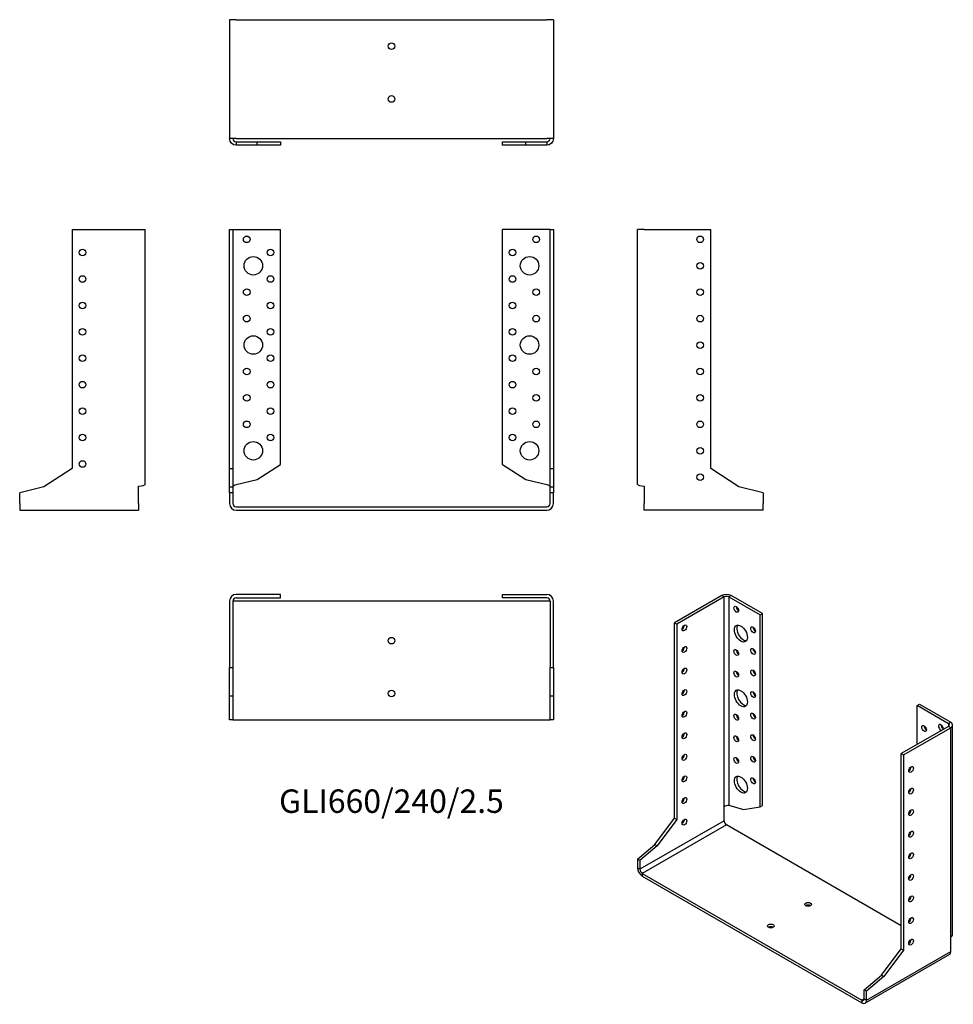
# Model space of a CAD drawing. Units: inches. Extents: x -281 to 425, y -376 to 369.
import ezdxf

# ---------------------------------------------------------------- set-up
doc = ezdxf.new("R2010")
doc.units = ezdxf.units.IN
doc.header["$MEASUREMENT"] = 0
doc.styles.get("Standard").update_dxf_attribs({"font": 'arial.ttf'})

# ---------------------------------------------------------------- blocks, each defined once
blk = doc.blocks.new('GLI660_240_2.5-Front')
at = {"layer": ''}
for p, q in [((-122.5, 210), (-120, 210)), ((-122.5, 29), (-122.5, 210)), ((-120, 210), (-117.5, 210)), ((-120, 210), (-120, 29)), ((-117.5, 210), (-84, 210)), ((-84, 32.18), (-84, 210)), ((117.5, 210), (84, 210)), ((84, 32.18), (84, 210)), ((120, 210), (117.5, 210)), ((120, 210), (122.5, 210)), ((120, 29), (120, 210)), ((122.5, 210), (122.5, 29)), ((-101.59, 20.76), (-84, 32.18)), ((84, 32.18), (101.59, 20.76)), ((-122.5, 29), (-120, 29)), ((-122.5, 15.17), (-122.5, 29)), ((-120, 29), (-120, 15.17)), ((120, 29), (122.5, 29)), ((120, 15.17), (120, 29)), ((122.5, 29), (122.5, 15.17)), ((-122.5, 15.17), (-120, 15.17)), ((-122.5, 10.74), (-122.5, 15.17)), ((-120, 15.17), (-120, 10.74)), ((-117.5, 16.91), (-101.59, 20.76)), ((101.59, 20.76), (117.5, 16.91)), ((120, 15.17), (122.5, 15.17)), ((120, 10.74), (120, 15.17)), ((122.5, 15.17), (122.5, 10.74)), ((-122.5, 10.74), (-122.5, 2.5)), ((-120, 10.74), (-122.5, 10.74)), ((-120, 10.74), (-120, 2.5)), ((120, 2.5), (120, 10.74)), ((122.5, 10.74), (120, 10.74)), ((122.5, 2.5), (122.5, 10.74)), ((-117.5, 0), (117.5, 0)), ((-117.5, -2.5), (117.5, -2.5))]:
    blk.add_line(p, q, dxfattribs=at)
for centre, radius in [((-109.5, 202.5), 2.5), ((109.5, 202.5), 2.5), ((-91.5, 192.5), 2.5), ((91.5, 192.5), 2.5), ((-104.5, 182.5), 7), ((104.5, 182.5), 7), ((-91.5, 172.5), 2.5), ((91.5, 172.5), 2.5), ((-109.5, 162.5), 2.5), ((109.5, 162.5), 2.5), ((-91.5, 152.5), 2.5), ((91.5, 152.5), 2.5), ((-109.5, 142.5), 2.5), ((109.5, 142.5), 2.5), ((-91.5, 132.5), 2.5), ((91.5, 132.5), 2.5), ((-104.5, 122.5), 7), ((104.5, 122.5), 7), ((-91.5, 112.5), 2.5), ((91.5, 112.5), 2.5), ((-109.5, 102.5), 2.5), ((109.5, 102.5), 2.5), ((-91.5, 92.5), 2.5), ((91.5, 92.5), 2.5), ((-109.5, 82.5), 2.5), ((109.5, 82.5), 2.5), ((-91.5, 72.5), 2.5), ((91.5, 72.5), 2.5), ((-109.5, 62.5), 2.5), ((109.5, 62.5), 2.5), ((-91.5, 52.5), 2.5), ((91.5, 52.5), 2.5), ((-104.5, 42.5), 7), ((104.5, 42.5), 7)]:
    blk.add_circle(centre, radius, dxfattribs=at)
for centre, radius, start, end in [((-117.5, 2.5), 5, 180, 270), ((-117.5, 2.5), 2.5, 180, 270), ((117.5, 2.5), 2.5, 270, 0), ((117.5, 2.5), 5, 270, 0)]:
    blk.add_arc(centre, radius, start, end, dxfattribs=at)
for points in [[(-120, 15.7), (-120, 16.1), (-118.81, 16.51), (-117.5, 16.91)], [(117.5, 16.91), (118.81, 16.51), (120, 16.1), (120, 15.7)]]:
    blk.add_open_spline(points, degree=3, dxfattribs=at)
blk = doc.blocks.new('GLI660_240_2.5-Left')
at = {"layer": ''}
for p, q in [((0, 16.91), (0, 210)), ((5, 210), (0, 210)), ((5, 210), (55.4, 210)), ((55.4, 29), (55.4, 210)), ((76.7, 15.17), (55.4, 29)), ((5, 15.7), (5, 2.5)), ((95, 10.74), (76.7, 15.17)), ((95, 10.74), (95, 2.5)), ((5, -2.5), (5, 2.5)), ((95, -2.5), (95, 2.5)), ((95, -2.5), (5, -2.5))]:
    blk.add_line(p, q, dxfattribs=at)
for centre in [(47.4, 202.5), (47.4, 182.5), (47.4, 162.5), (47.4, 142.5), (47.4, 122.5), (47.4, 102.5), (47.4, 82.5), (47.4, 62.5), (47.4, 42.5), (47.4, 22.5)]:
    blk.add_circle(centre, 2.5, dxfattribs=at)
blk.add_open_spline([(0, 16.91), (0, 16.51), (2.38, 16.1), (5, 15.7)], degree=3, dxfattribs=at)
blk = doc.blocks.new('GLI660_240_2.5-Right')
at = {"layer": ''}
for p, q in [((-55.4, 210), (-55.4, 29)), ((-55.4, 210), (-5, 210)), ((-5, 210), (0, 210)), ((0, 16.91), (0, 210)), ((-55.4, 29), (-76.7, 15.17)), ((-76.7, 15.17), (-95, 10.74)), ((-5, 2.5), (-5, 15.7)), ((-95, 2.5), (-95, 10.74)), ((-95, 2.5), (-95, -2.5)), ((-5, 2.5), (-5, -2.5)), ((-95, -2.5), (-5, -2.5))]:
    blk.add_line(p, q, dxfattribs=at)
for centre in [(-47.4, 192.5), (-47.4, 172.5), (-47.4, 152.5), (-47.4, 132.5), (-47.4, 112.5), (-47.4, 92.5), (-47.4, 72.5), (-47.4, 52.5), (-47.4, 32.5)]:
    blk.add_circle(centre, 2.5, dxfattribs=at)
blk.add_open_spline([(-5, 15.7), (-2.38, 16.1), (0, 16.51), (0, 16.91)], degree=3, dxfattribs=at)
blk = doc.blocks.new('GLI660_240_2.5-Top')
at = {"layer": ''}
for p, q in [((-84, 0), (-117.5, 0)), ((-84, -2.5), (-84, 0)), ((84, 0), (117.5, 0)), ((84, -2.5), (84, 0)), ((-122.5, -5), (-122.5, -55.4)), ((-117.5, -5), (-120, -5)), ((-120, -5), (-120, -55.4)), ((-117.5, -2.5), (-84, -2.5)), ((117.5, -5), (-117.5, -5)), ((117.5, -2.5), (84, -2.5)), ((120, -5), (117.5, -5)), ((120, -5), (120, -55.4)), ((122.5, -55.4), (122.5, -5)), ((-122.5, -55.4), (-120, -55.4)), ((-122.5, -76.7), (-122.5, -55.4)), ((-120, -55.4), (-120, -76.7)), ((120, -55.4), (122.5, -55.4)), ((120, -76.7), (120, -55.4)), ((122.5, -55.4), (122.5, -76.7)), ((-122.5, -76.7), (-120, -76.7)), ((-122.5, -95), (-122.5, -76.7)), ((-120, -76.7), (-120, -95)), ((120, -76.7), (122.5, -76.7)), ((120, -95), (120, -76.7)), ((122.5, -76.7), (122.5, -95)), ((-120, -95), (-122.5, -95)), ((-120, -95), (-117.5, -95)), ((-117.5, -95), (117.5, -95)), ((117.5, -95), (120, -95)), ((122.5, -95), (120, -95))]:
    blk.add_line(p, q, dxfattribs=at)
for centre in [(0, -35), (0, -75)]:
    blk.add_circle(centre, 2.5, dxfattribs=at)
for centre, radius, start, end in [((117.5, -5), 5, 0, 90), ((-117.5, -5), 5, 90, 180), ((-117.5, -5), 2.5, 90, 180), ((117.5, -5), 2.5, 0, 90)]:
    blk.add_arc(centre, radius, start, end, dxfattribs=at)
blk = doc.blocks.new('GLI660_240_2.5-Bottom')
at = {"layer": ''}
for p, q in [((-122.5, 95), (-122.5, 5)), ((-117.5, 95), (-122.5, 95)), ((-117.5, 95), (117.5, 95)), ((122.5, 95), (117.5, 95)), ((122.5, 95), (122.5, 5)), ((-117.5, 5), (-122.5, 5)), ((-117.5, 5), (117.5, 5)), ((-117.5, 2.5), (-101.59, 2.5)), ((-117.5, 2.5), (-117.5, 1.82)), ((-117.5, 1.82), (-117.5, 0)), ((-101.59, 0), (-117.5, 0)), ((-101.59, 0), (-101.59, 2.5)), ((-101.59, 2.5), (-84, 2.5)), ((-84, 0), (-101.59, 0)), ((-84, 2.5), (-84, 0)), ((84, 2.5), (101.59, 2.5)), ((84, 0), (84, 2.5)), ((101.59, 0), (84, 0)), ((101.59, 2.5), (117.5, 2.5)), ((101.59, 0), (101.59, 2.5)), ((117.5, 0), (101.59, 0)), ((122.5, 5), (117.5, 5)), ((117.5, 2.5), (117.5, 1.82)), ((117.5, 1.82), (117.5, 0))]:
    blk.add_line(p, q, dxfattribs=at)
for centre in [(0, 75), (0, 35)]:
    blk.add_circle(centre, 2.5, dxfattribs=at)
for points in [[(-117.5, 0), (-120.12, 0), (-122.5, 2.38), (-122.5, 5)], [(-120, 5), (-120, 3.69), (-118.81, 2.5), (-117.5, 2.5)], [(117.5, 2.5), (118.81, 2.5), (120, 3.69), (120, 5)], [(122.5, 5), (122.5, 2.38), (120.12, 0), (117.5, 0)]]:
    blk.add_open_spline(points, degree=3, dxfattribs=at)
blk = doc.blocks.new('GLI660_240_2.5-ISO')
at = {"layer": ''}
for p, q in [((-56.6, 154.1), (-92.23, 133.52)), ((-54.83, 153.08), (-90.47, 132.5)), ((-54.83, 153.08), (-56.6, 154.1)), ((-54.83, -5.57), (-54.83, 153.08)), ((-49.52, 154.1), (-51.29, 153.08)), ((-51.29, 153.08), (-51.29, -4.58)), ((-51.29, 153.08), (-27.6, 139.4)), ((-25.84, 140.42), (-49.52, 154.1)), ((-27.6, 139.4), (-25.84, 140.42)), ((-27.6, -5.79), (-27.6, 139.4)), ((-25.84, -4.76), (-25.84, 140.42)), ((-92.23, 133.52), (-90.47, 132.5)), ((-92.23, -14.26), (-92.23, 133.52)), ((-90.47, 132.5), (-90.47, -15.28)), ((91.19, 70.82), (92.96, 71.84)), ((114.88, 57.14), (91.19, 70.82)), ((91.19, 41.42), (91.19, 70.82)), ((92.96, 71.84), (116.65, 58.16)), ((114.88, 55.1), (79.24, 34.52)), ((81.01, 33.5), (116.65, 54.08)), ((116.65, 58.16), (114.88, 57.14)), ((114.88, 57.14), (114.88, 55.1)), ((116.65, 54.08), (114.88, 55.1)), ((116.65, -104.57), (116.65, 54.08)), ((118.11, -102.03), (118.11, 56.12)), ((79.24, 34.52), (81.01, 33.5)), ((79.24, -113.26), (79.24, 34.52)), ((81.01, 33.5), (81.01, -114.28)), ((-54.83, -16.35), (-54.83, -5.57)), ((-51.29, -4.58), (-40.04, -7.93)), ((-40.04, -7.93), (-27.6, -5.79)), ((-27.6, -5.79), (-25.84, -4.76)), ((-107.29, -34.25), (-92.23, -14.26)), ((-92.23, -14.26), (-90.47, -15.28)), ((-54.83, -16.35), (-118.47, -53.09)), ((-53.06, -19.41), (-116.7, -56.15)), ((-90.47, -15.28), (-105.52, -35.27)), ((79.24, -95.79), (-53.06, -19.41)), ((-120.24, -45.34), (-107.29, -34.25)), ((-105.52, -35.27), (-118.47, -46.36)), ((-107.29, -34.25), (-105.52, -35.27)), ((-120.24, -45.34), (-120.24, -52.07)), ((-118.47, -46.36), (-120.24, -45.34)), ((-118.47, -53.09), (-120.24, -52.07)), ((-118.47, -46.36), (-118.47, -53.09)), ((-116.7, -56.15), (49.47, -152.09)), ((-116.7, -56.15), (-116.7, -58.19)), ((-116.7, -58.19), (49.47, -154.13)), ((116.65, -115.35), (116.65, -104.57)), ((115.61, -117.63), (51.97, -154.38)), ((53.01, -152.09), (116.65, -115.35)), ((64.18, -133.25), (79.24, -113.26)), ((81.01, -114.28), (65.95, -134.27)), ((79.24, -113.26), (81.01, -114.28)), ((51.24, -144.34), (64.18, -133.25)), ((64.18, -133.25), (65.95, -134.27)), ((65.95, -134.27), (53.01, -145.36)), ((51.24, -151.07), (51.24, -144.34)), ((53.01, -145.36), (51.24, -144.34)), ((53.01, -152.09), (53.01, -145.36)), ((51.24, -151.07), (49.47, -152.09)), ((49.47, -152.09), (49.47, -154.13)), ((51.24, -151.07), (53.01, -152.09))]:
    blk.add_line(p, q, dxfattribs=at)
for centre, major_axis, start_param, end_param in [((-53.06, 152.06), (-5, 0), 3.926991, 5.497787), ((-53.06, 152.06), (2.5, 0), 0.785398, 2.356194), ((-43.87, 144.71), (1.25, -2.17), 3.926991, 5.497787), ((-86.58, 130.66), (1.25, 2.17), 3.926991, 5.497787), ((-40.33, 126.34), (-3.5, 6.06), 0.255303, 2.88629), ((-31.14, 129.2), (1.25, -2.17), 3.926991, 5.497787), ((-86.58, 114.33), (1.25, 2.17), 3.926991, 5.497787), ((-43.87, 112.05), (1.25, -2.17), 3.926991, 5.497787), ((-31.14, 112.87), (1.25, -2.17), 3.926991, 5.497787), ((-86.58, 98), (1.25, 2.17), 3.926991, 5.497787), ((-31.14, 96.54), (1.25, -2.17), 3.926991, 5.497787), ((-43.87, 95.72), (1.25, -2.17), 3.926991, 5.497787), ((-86.58, 81.67), (1.25, 2.17), 3.926991, 5.497787), ((-40.33, 77.35), (-3.5, 6.06), 0.255303, 2.88629), ((-31.14, 80.21), (1.25, -2.17), 3.926991, 5.497787), ((-86.58, 65.35), (1.25, 2.17), 3.926991, 5.497787), ((-43.87, 63.06), (1.25, -2.17), 3.926991, 5.497787), ((-31.14, 63.88), (1.25, -2.17), 3.926991, 5.497787), ((98.26, 54.49), (1.25, -2.17), 3.926991, 5.497787), ((109.22, 54.28), (-1.25, 2.17), 3.699191, 8.867179), ((110.99, 55.3), (1.25, -2.17), 3.926991, 5.497787), ((113.11, 56.12), (2.5, 0), 5.497787, 7.068583), ((113.11, 56.12), (5, 0), 5.497787, 7.068583), ((-86.58, 49.02), (1.25, 2.17), 3.926991, 5.497787), ((-43.87, 46.73), (1.25, -2.17), 3.926991, 5.497787), ((-31.14, 47.55), (1.25, -2.17), 3.926991, 5.497787), ((-86.58, 32.69), (1.25, 2.17), 3.926991, 5.497787), ((-43.87, 30.4), (1.25, -2.17), 3.926991, 5.497787), ((-31.14, 31.22), (1.25, -2.17), 3.926991, 5.497787), ((84.9, 23.5), (1.25, 2.17), 3.926991, 5.497787), ((-86.58, 16.36), (1.25, 2.17), 3.926991, 5.497787), ((-40.33, 12.03), (-3.5, 6.06), 0.255303, 2.88629), ((-31.14, 14.89), (1.25, -2.17), 3.926991, 5.497787), ((84.9, 7.17), (1.25, 2.17), 3.926991, 5.497787), ((-86.58, 0.03), (1.25, 2.17), 3.926991, 5.497787), ((84.9, -9.16), (1.25, 2.17), 3.926991, 5.497787), ((-86.58, -16.3), (1.25, 2.17), 3.926991, 5.497787), ((-53.06, -17.37), (-1.25, 2.17), 0.785398, 2.356194), ((84.9, -25.49), (1.25, 2.17), 3.926991, 5.497787), ((84.9, -41.82), (1.25, 2.17), 3.926991, 5.497787), ((-116.7, -54.11), (2.5, -4.33), 3.926991, 5.497787), ((-116.7, -54.11), (1.25, -2.17), 3.926991, 5.497787), ((84.9, -58.15), (1.25, 2.17), 3.926991, 5.497787), ((84.9, -74.48), (1.25, 2.17), 3.926991, 5.497787), ((8.81, -81.67), (-2.5, 0), 3.926991, 5.497787), ((-19.47, -98), (-2.5, 0), 3.926991, 5.497787), ((84.9, -90.81), (1.25, 2.17), 3.926991, 5.497787), ((84.9, -107.14), (1.25, 2.17), 3.926991, 5.497787), ((113.11, -113.3), (2.5, -4.33), 0, 0.785398), ((49.47, -150.05), (1.25, -2.17), 5.497787, 7.068583), ((49.47, -150.05), (2.5, -4.33), 5.497787, 7.068583)]:
    blk.add_ellipse(centre, major_axis=major_axis, ratio=0.57735, start_param=start_param, end_param=end_param, dxfattribs=at)
for centre, major_axis in [((-45.64, 143.69), (1.25, -2.17)), ((-84.81, 129.64), (1.25, 2.17)), ((-42.1, 125.32), (3.5, -6.06)), ((-32.91, 128.17), (1.25, -2.17)), ((-84.81, 113.31), (1.25, 2.17)), ((-45.64, 111.03), (1.25, -2.17)), ((-32.91, 111.84), (1.25, -2.17)), ((-84.81, 96.98), (1.25, 2.17)), ((-45.64, 94.7), (1.25, -2.17)), ((-32.91, 95.51), (1.25, -2.17)), ((-84.81, 80.65), (1.25, 2.17)), ((-42.1, 76.33), (3.5, -6.06)), ((-32.91, 79.18), (1.25, -2.17)), ((-84.81, 64.32), (1.25, 2.17)), ((-45.64, 62.04), (1.25, -2.17)), ((-32.91, 62.85), (1.25, -2.17)), ((96.49, 53.46), (-1.25, 2.17)), ((-84.81, 47.99), (1.25, 2.17)), ((-45.64, 45.71), (1.25, -2.17)), ((-32.91, 46.52), (1.25, -2.17)), ((-84.81, 31.66), (1.25, 2.17)), ((-45.64, 29.38), (1.25, -2.17)), ((-32.91, 30.19), (1.25, -2.17)), ((86.66, 22.48), (-1.25, -2.17)), ((-84.81, 15.33), (1.25, 2.17)), ((-42.1, 11.01), (3.5, -6.06)), ((-32.91, 13.86), (1.25, -2.17)), ((86.66, 6.15), (-1.25, -2.17)), ((-84.81, -1), (1.25, 2.17)), ((-84.81, -17.33), (1.25, 2.17)), ((86.66, -10.18), (-1.25, -2.17)), ((86.66, -26.51), (-1.25, -2.17)), ((86.66, -42.84), (-1.25, -2.17)), ((86.66, -59.17), (-1.25, -2.17)), ((86.66, -75.5), (-1.25, -2.17)), ((8.81, -79.62), (-2.5, 0)), ((86.66, -91.83), (-1.25, -2.17)), ((-19.47, -95.95), (-2.5, 0)), ((86.66, -108.16), (-1.25, -2.17))]:
    blk.add_ellipse(centre, major_axis=major_axis, ratio=0.57735, dxfattribs=at)
for points in [[(-54.83, -5.57), (-53.9, -4.7), (-52.22, -4.37), (-51.29, -4.58)], [(116.65, -104.57), (117.57, -103.87), (118.03, -102.95), (118.03, -102.03)]]:
    blk.add_open_spline(points, degree=3, dxfattribs=at)

msp = doc.modelspace()

# ---------------------------------------------------------------- block references
for name, p in [('GLI660_240_2.5-Bottom', (0, 273.75)), ('GLI660_240_2.5-Right', (-186.25, 0)), ('GLI660_240_2.5-Front', (0, 0)), ('GLI660_240_2.5-Left', (186.25, 0)), ('GLI660_240_2.5-Top', (0, -66.25)), ('GLI660_240_2.5-ISO', (306.49, -221.19))]:
    msp.add_blockref(name, p)

# ---------------------------------------------------------------- texts
at = {"insert": (0, -225), "char_height": 17.7381, "attachment_point": 5}
msp.add_mtext('GLI660/240/2.5', dxfattribs=at)

doc.saveas('drawing.dxf')
